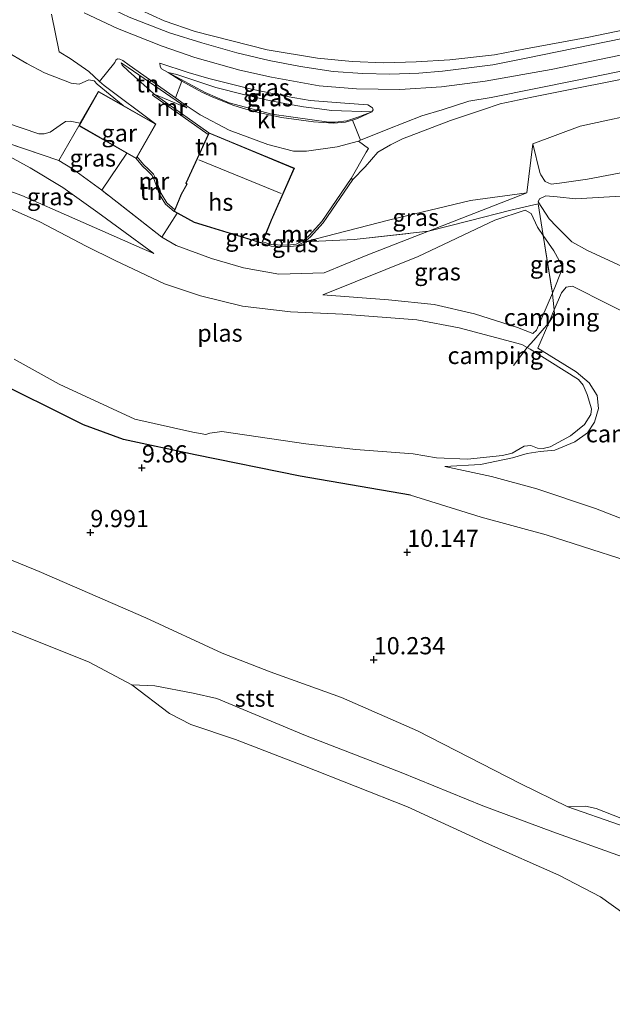
# Model space of a CAD drawing. Units: metres. Extents: x 179996 to 190010, y 431248 to 437501.
# Drawn here: x 183532 to 183618, y 432079 to 432222 of the extents above; entities that cross this region are included whole.
import ezdxf
from ezdxf.enums import TextEntityAlignment as Align

# ---------------------------------------------------------------- set-up
doc = ezdxf.new("R2010")
doc.units = ezdxf.units.M
doc.linetypes.add('IE-TERREINAFSCHEIDING', pattern=[10, 8, -2])
doc.layers.get('0').update_dxf_attribs({"lineweight": 25})
doc.layers.add('B-ME-GW-HOOGTEPUNT-S-B1', color=10, linetype='Continuous')
doc.layers.add('B-ME-IE-TERREINAFSCHEIDING-HAAG-L-B1', color=10, linetype='Continuous')
for name, color, linetype, lineweight in [('B-ME-GW-KRUINLIJN-L-B1', 93, 'Continuous', 18), ('B-ME-GW-TEENLIJN-L-B1', 93, 'Continuous', 18), ('B-ME-IE-GRASLAND-GV-B6', 93, 'Continuous', 18), ('B-ME-IE-GRONDWERKLIJN-GROND_INGERICHT-GV-B6', 253, 'Continuous', 18), ('B-ME-IE-GRONDWERKLIJN-GROND_NIETINGERICHT-GV-B6', 253, 'Continuous', 18), ('B-ME-IE-TERREINAFSCHEIDING-RASTERHEKWERK-L-B1', 8, 'IE-TERREINAFSCHEIDING', 18), ('B-ME-KG-KADASTRAAL-DAKRAND-L-B1', 13, 'Continuous', 18), ('B-ME-KG-KADASTRAAL-NOKLIJN-L-B1', 13, 'Continuous', 18), ('B-ME-MW-MUUR-GV-B6', 8, 'IE-TERREINAFSCHEIDING-KUNSTMATIG', 18), ('B-ME-OB-BEKLEDING-GV-B6', 253, 'Continuous', 18), ('B-ME-OB-WATERLIJN-L-B1', 133, 'OB-WATERLIJN', 18), ('B-ME-OG-BEBOUWING-GV-B6', 173, 'Continuous', 18), ('B-ME-OG-WATER-GV-B6', 153, 'Continuous', 18), ('B-ME-VH-VERH_SOORT-BITUMEN-GV-B6', 8, 'IE-TERREINAFSCHEIDING-NATUURLIJK-HOUTWAL', 18), ('B-ME-VH-VERH_SOORT-KLINKERS-GV-B6', 8, 'IE-TERREINAFSCHEIDING-NATUURLIJK-HOUTWAL', 18)]:
    doc.layers.add(name, color=color, linetype=linetype, lineweight=lineweight)
doc.styles.add('NLCS-ISO', font='NLCS-ISO.TTF')
doc.linetypes.add('IE-TERREINAFSCHEIDING-KUNSTMATIG', pattern='A,4,[82,NLCS.SHX,S=0.75,R=90,X=0,Y=0],4,-2', length=10)
doc.linetypes.add('IE-TERREINAFSCHEIDING-NATUURLIJK-HOUTWAL', pattern='A,7,-1.5,[67,NLCS.SHX,S=0.75,R=45,X=0,Y=0],-1.5,7,-1.5,[70,NLCS.SHX,S=0.75,R=0,X=0,Y=0],-1.5', length=20)
doc.linetypes.add('OB-WATERLIJN', pattern='A,10,[32,NLCS.SHX,S=2,R=0,X=0,Y=0],-12', length=22)

# ---------------------------------------------------------------- blocks, each defined once
blk = doc.blocks.new('hoogtepunt')
for p, q in [((-0.5, 0), (0.5, 0)), ((0, 0.5), (0, -0.5))]:
    blk.add_line(p, q)

msp = doc.modelspace()

# ---------------------------------------------------------------- linework, layer by layer
at = {"layer": 'B-ME-GW-KRUINLIJN-L-B1'}
msp.add_line((183610.236, 432183.681, 9.582), (183609.671, 432182.378, 9.574), dxfattribs=at)
for points in [[(183522.318, 432257.375, 11.951), (183527.53, 432246.791, 13.594), (183532.835, 432238.199, 14.802), (183533.863, 432236.61, 14.893), (183536.385, 432233.862, 15.032), (183539.467, 432231.051, 15.041), (183542.687, 432228.587, 15.071), (183546.451, 432225.914, 15.049), (183549.836, 432223.481, 15.049), (183553.227, 432221.912, 15.054), (183557.77, 432220.378, 15.045), (183568.238, 432217.73, 15.067), (183575.533, 432216.502, 14.993), (183580.575, 432216.023, 14.984), (183585.18, 432215.826, 15.041), (183589.848, 432215.989, 14.997), (183594.765, 432216.26, 14.967), (183601.237, 432217.011, 15.045), (183605.751, 432217.881, 14.997), (183614.962, 432219.577, 14.971), (183630.168, 432222.701, 14.997)], [(183541.61, 432223.069, 15.093), (183546.487, 432220.797, 15.188), (183552.976, 432218.232, 15.149), (183557.683, 432216.602, 15.197), (183564.243, 432214.744, 15.175), (183568.824, 432213.754, 15.097), (183575.789, 432212.511, 15.045), (183581.176, 432212.051, 15.071), (183587.479, 432211.945, 15.128), (183593.54, 432212.325, 15.106), (183599.899, 432213.146, 15.149), (183609.511, 432214.846, 15.054), (183623.776, 432217.818, 15.119)], [(183547.302, 432209.624, 13.819), (183543.501, 432212.736, 14.411), (183543.055, 432213.222, 14.628), (183542.305, 432213.348, 14.771), (183540.911, 432212.73, 14.763), (183539.715, 432212.903, 14.828), (183535.853, 432214.39, 14.793), (183533.281, 432215.752, 14.706), (183530.12, 432217.553, 14.671), (183527.937, 432218.303, 14.524), (183524.212, 432218.845, 13.785), (183515.402, 432219.928, 12.298), (183511.623, 432220.214, 11.612), (183509.215, 432219.407, 11.342), (183508.208, 432218.706, 10.973)], [(183556.554, 432209.294, 14.158), (183548.036, 432215.151, 15.019), (183546.973, 432215.811, 14.971)], [(183583.429, 432208.724, 14.85), (183577.559, 432208.912, 14.971), (183575.828, 432209.131, 14.976), (183573.486, 432209.452, 15.062), (183571.022, 432209.885, 15.045), (183568.53, 432210.364, 15.028), (183564.762, 432211.239, 14.989), (183560.778, 432212.273, 15.106), (183555.104, 432214.157, 15.006), (183553.821, 432214.436, 14.797)], [(183624.42, 432214.401, 14.984), (183606.673, 432210.865, 14.958), (183602.098, 432209.879, 14.967), (183599.533, 432209.003, 14.941), (183594.885, 432207.471, 14.936), (183587.902, 432204.782, 14.676), (183586.13, 432203.915, 14.641), (183584.299, 432202.838, 14.359), (183582.443, 432200.728, 13.811), (183580.649, 432198.877, 13.5)], [(183607.984, 432199.579, 12.816), (183607.826, 432199.918, 12.824), (183606.833, 432204.087, 12.833)], [(183544.202, 432197.335, 11.073), (183539.918, 432200.419, 11.012), (183537.937, 432201.646, 10.964)], [(183551.723, 432188.15, 10.073), (183550.043, 432188.857, 10.06), (183540.285, 432193.179, 9.799), (183532.536, 432196.585, 9.739), (183524.334, 432199.544, 9.721), (183522.126, 432199.827, 9.673), (183521.652, 432199.863, 9.684)], [(183677.48, 432169.169, 11.086), (183682.502, 432177.272, 12.477), (183683.06, 432178.291, 12.612), (183683.132, 432179.124, 12.642), (183682.636, 432180.192, 12.655), (183677.139, 432184.658, 12.757), (183664.642, 432193.961, 12.922), (183661.687, 432195.571, 12.829), (183656.467, 432196.96, 12.68), (183648.369, 432198.226, 12.774), (183638.026, 432199.236, 12.659), (183630.186, 432200.545, 12.778), (183623.218, 432200.518, 12.765), (183614.791, 432198.924, 12.769), (183610.715, 432198.375, 12.731), (183609.51, 432198.227, 12.71), (183608.624, 432198.621, 12.71), (183607.984, 432199.579, 12.816)], [(183576.496, 432185.326, 11.129), (183582.583, 432187.852, 11.104), (183591.645, 432191.39, 11.098), (183605.957, 432196.977, 11.09)], [(183652.2, 432140.659, 10.434), (183653.205, 432143.587, 10.63), (183654.852, 432159.665, 10.747), (183654.504, 432163.48, 10.747), (183652.581, 432166.97, 10.786), (183649.395, 432170.639, 10.903), (183633.496, 432179.943, 10.973), (183614.796, 432188.598, 11.155), (183612.484, 432189.85, 11.164), (183610.27, 432192.052, 11.116), (183609.203, 432193.161, 10.99), (183607.623, 432195.662, 11.002)], [(183576.496, 432185.326, 11.129), (183569.913, 432185.15, 11.268), (183564.784, 432186.058, 11.225), (183560.126, 432187.419, 11.203), (183555.014, 432189.297, 11.195), (183552.894, 432190.501, 11.181)], [(183609.671, 432182.378, 9.574), (183607.35, 432177.025, 9.543), (183606.844, 432176.536, 9.539), (183604.588, 432177.383, 9.708), (183598.332, 432179.387, 9.791), (183592.481, 432180.76, 9.826), (183585.871, 432181.425, 9.804), (183576.285, 432182.134, 9.995)], [(183594.036, 432157.195, 8.963), (183599.235, 432157.522, 8.798), (183603.855, 432158.453, 8.747), (183605.981, 432159.113, 8.772), (183607.903, 432159.408, 8.815), (183610.003, 432159.587, 8.793), (183612.946, 432160.82, 8.836), (183614.78, 432162.119, 8.802), (183615.805, 432163.666, 8.776), (183616.385, 432165.655, 8.772), (183616.193, 432167.515, 8.781), (183615.023, 432169.37, 8.785), (183613.13, 432170.959, 8.764), (183607.565, 432174.408, 8.827)], [(183655.804, 432089.849, 10.067), (183651.75, 432092.651, 10.08), (183646.587, 432095.122, 10.105), (183640.491, 432097.636, 10.101), (183631.93, 432100.174, 10.037), (183625.662, 432102.526, 9.991), (183619.424, 432105.175, 9.931), (183611.931, 432107.812, 9.961), (183604.974, 432111.2, 9.944), (183590.07, 432118.831, 10.054), (183579.008, 432123.663, 10.008), (183568.674, 432127.387, 10.093), (183561.696, 432130.11, 10.249), (183550.6, 432135.228, 10.037), (183535.089, 432141.976, 9.851), (183521.201, 432147.646, 9.69), (183505.447, 432154.194, 9.758), (183497.468, 432157.438, 9.809), (183494.507, 432158.531, 9.749), (183492.265, 432158.487, 9.55), (183489.354, 432158.252, 9.334), (183485.615, 432158.301, 8.995)], [(183652.2, 432140.659, 10.434), (183650.571, 432138.137, 10.383), (183649.23, 432137.053, 10.324), (183646.974, 432136.464, 10.239), (183643.665, 432137.023, 10.044), (183632.637, 432139.677, 9.938), (183625.951, 432141.762, 9.972), (183608.789, 432147.308, 9.972), (183599.341, 432149.843, 10.044), (183589.066, 432153.06, 9.93)]]:
    msp.add_polyline3d(points, dxfattribs=at)
at = {"layer": 'B-ME-GW-TEENLIJN-L-B1'}
for p, q in [((183556.554, 432209.294, 14.158), (183551.798, 432211.274, 14.019)), ((183609.134, 432178.099, 8.913), (183609.925, 432179.959, 8.956)), ((183607.565, 432174.408, 8.827), (183609.134, 432178.099, 8.913))]:
    msp.add_line(p, q, dxfattribs=at)
for points in [[(183541.06, 432207.055, 11.747), (183539.581, 432207.346, 11.725), (183538.904, 432207.332, 11.677), (183538.134, 432206.761, 11.503), (183536.678, 432205.777, 11.347), (183535.791, 432205.516, 11.238), (183535.036, 432205.507, 11.147), (183525.279, 432208.805, 10.782), (183517.841, 432213.089, 10.664), (183514.706, 432215.384, 10.66), (183512.845, 432216.379, 10.708), (183511.862, 432216.978, 10.695), (183510.698, 432217.438, 10.686), (183509.767, 432217.84, 10.773), (183508.208, 432218.706, 10.973)], [(183551.678, 432211.359, 14.028), (183548.022, 432214.647, 14.61), (183547.157, 432215.498, 14.771), (183546.973, 432215.811, 14.971)], [(183553.821, 432214.436, 14.797), (183559.209, 432211.531, 14.262), (183560.979, 432210.756, 14.183), (183562.687, 432210.034, 14.151), (183568.886, 432208.371, 14.271), (183577.187, 432207.206, 14.296), (183578.111, 432207.214, 14.33), (183579.791, 432207.407, 14.411), (183581.415, 432207.946, 14.586), (183583.429, 432208.724, 14.85)], [(183606.833, 432204.087, 12.833), (183613.692, 432206.643, 12.946), (183624.019, 432208.849, 13.002), (183632.283, 432210.033, 12.924), (183638.558, 432210.603, 12.924), (183646.029, 432210.629, 12.968), (183655.172, 432209.609, 12.924), (183661.565, 432207.898, 12.937), (183666.694, 432206.318, 12.963), (183674.947, 432202.525, 13.042), (183680.026, 432199.561, 13.033), (183695.219, 432189.133, 13.081)], [(183522.655, 432204.65, 9.974), (183523.714, 432204.456, 10.056), (183526.275, 432203.736, 9.978), (183530.768, 432202.254, 10.025), (183533.751, 432200.561, 10.073), (183538.534, 432197.71, 10.086), (183543.6, 432194.086, 10.065), (183546.862, 432191.709, 10.06), (183551.723, 432188.15, 10.073)], [(183605.957, 432196.977, 11.09), (183597.788, 432195.823, 11.565), (183586.058, 432193.015, 11.938), (183573.653, 432189.82, 11.51)], [(183677.48, 432169.169, 11.086), (183678.407, 432173.28, 11.163), (183678.109, 432176.882, 11.171), (183676.872, 432179.215, 11.18), (183661.369, 432191.852, 11.175), (183655.934, 432194.602, 11.137), (183643.633, 432195.926, 11.201), (183630.78, 432197.31, 11.188), (183621.272, 432196.568, 11.197), (183613.031, 432196.076, 11.214), (183610.375, 432196.373, 11.205), (183608.738, 432196.51, 11.214), (183607.78, 432196.072, 11.133), (183607.623, 432195.662, 11.002)], [(183610.236, 432183.681, 9.582), (183611.183, 432186.168, 9.802), (183609.862, 432188.527, 10.031), (183608.353, 432190.748, 10.464), (183607.529, 432191.961, 10.332), (183606.577, 432193.932, 10.498), (183605.697, 432194.446, 10.519), (183601.324, 432192.97, 10.421)], [(183601.324, 432192.97, 10.421), (183590.148, 432187.718, 10.264), (183576.285, 432182.134, 9.995)], [(183609.925, 432179.959, 8.956), (183610.975, 432182.427, 9.014), (183611.693, 432183.275, 9.048), (183612.585, 432183.398, 9.094), (183622.946, 432178.17, 8.963), (183633.545, 432172.228, 8.993), (183643.134, 432166.078, 9.005), (183646.915, 432163.085, 8.997), (183648.455, 432160.048, 9.018), (183649.066, 432156.869, 8.963), (183648.429, 432152.608, 8.955), (183647.234, 432148.518, 9.018), (183645.511, 432143.308, 9.162), (183644.66, 432142.226, 9.196), (183642.62, 432142.242, 9.056)], [(183642.62, 432142.242, 9.056), (183632.767, 432144.75, 8.98), (183625.523, 432147.402, 8.984), (183615.955, 432151.135, 8.908), (183607.387, 432153.95, 8.976), (183600.808, 432155.787, 9.014), (183594.036, 432157.195, 8.963)], [(183660.019, 432079.122, 8.948), (183656.249, 432080.066, 8.914), (183652.995, 432083.386, 8.91), (183643.907, 432092.16, 9.321), (183640.488, 432093.851, 9.236), (183630.835, 432096.908, 8.855), (183620.407, 432100.324, 8.405), (183609.738, 432104.151, 8.066), (183599.549, 432107.952, 7.939), (183587.694, 432112.784, 7.897), (183573.776, 432118.157, 7.884), (183560.92, 432123.51, 8.075), (183557.477, 432124.324, 8.104), (183551.905, 432125.364, 7.825), (183548.536, 432125.511, 7.245)]]:
    msp.add_polyline3d(points, dxfattribs=at)
at = {"layer": 'B-ME-IE-GRASLAND-GV-B6'}
for points in [[(183536.861, 432222.876, 15.07), (183537.973, 432217.439, 14.978), (183539.581, 432216.469, 14.989), (183542.3, 432214.579, 14.841), (183543.856, 432213.143, 14.542)], [(183622.21, 432219.871, 15.041), (183605.838, 432216.489, 15.049), (183601.001, 432215.535, 15.058), (183593.723, 432214.611, 15.08), (183590.236, 432214.309, 15.075), (183586.065, 432214.189, 15.075), (183582.096, 432214.275, 15.119), (183577.811, 432214.583, 15.049), (183573.046, 432215.296, 15.084), (183568.524, 432216.166, 15.11), (183563.824, 432217.277, 15.11), (183558.739, 432218.74, 15.145), (183554.009, 432220.211, 15.141), (183548.142, 432222.475, 15.149)], [(183549.836, 432223.481, 15.049), (183553.227, 432221.912, 15.054), (183557.77, 432220.378, 15.045), (183568.238, 432217.73, 15.067), (183575.533, 432216.502, 14.993), (183580.575, 432216.023, 14.984), (183585.18, 432215.826, 15.041), (183589.848, 432215.989, 14.997), (183594.765, 432216.26, 14.967), (183601.237, 432217.011, 15.045), (183605.751, 432217.881, 14.997), (183614.962, 432219.577, 14.971), (183630.168, 432222.701, 14.997)], [(183630.168, 432222.701, 14.997), (183614.962, 432219.577, 14.971), (183605.751, 432217.881, 14.997), (183601.237, 432217.011, 15.045), (183594.765, 432216.26, 14.967), (183589.848, 432215.989, 14.997), (183585.18, 432215.826, 15.041), (183580.575, 432216.023, 14.984), (183575.533, 432216.502, 14.993), (183568.238, 432217.73, 15.067), (183557.77, 432220.378, 15.045), (183553.227, 432221.912, 15.054), (183549.836, 432223.481, 15.049)], [(183543.856, 432213.143, 14.542), (183544.534, 432212.517, 14.411), (183552.032, 432206.924, 12.76), (183547.302, 432209.624, 13.819), (183543.501, 432212.736, 14.411), (183543.055, 432213.222, 14.628), (183542.305, 432213.348, 14.771), (183540.911, 432212.73, 14.763), (183539.715, 432212.903, 14.828), (183535.853, 432214.39, 14.793), (183533.281, 432215.752, 14.706), (183530.12, 432217.553, 14.671)], [(183530.12, 432217.553, 14.671), (183533.281, 432215.752, 14.706), (183535.853, 432214.39, 14.793), (183539.715, 432212.903, 14.828), (183540.911, 432212.73, 14.763), (183542.305, 432213.348, 14.771), (183543.055, 432213.222, 14.628), (183543.501, 432212.736, 14.411), (183547.302, 432209.624, 13.819), (183543.701, 432211.68, 13.85), (183541.06, 432207.055, 11.747)], [(183583.429, 432208.724, 14.85), (183577.559, 432208.912, 14.971), (183575.828, 432209.131, 14.976), (183573.486, 432209.452, 15.062), (183571.022, 432209.885, 15.045), (183568.53, 432210.364, 15.028), (183564.762, 432211.239, 14.989), (183560.778, 432212.273, 15.106), (183555.104, 432214.157, 15.006), (183553.821, 432214.436, 14.797), (183552.877, 432214.972, 14.923), (183552.653, 432215.294, 14.989), (183552.635, 432215.782, 15.066), (183556.758, 432214.415, 15.032), (183559.725, 432213.541, 15.036), (183565.928, 432212.032, 15.071), (183571.123, 432210.964, 15.075), (183574.464, 432210.386, 15.075), (183579.519, 432209.954, 15.058), (183582.836, 432209.752, 15.03), (183583.357, 432209.417, 15.097), (183583.505, 432209.292, 15.102), (183583.602, 432209.029, 15.058), (183583.429, 432208.724, 14.85)], [(183624.42, 432214.401, 14.984), (183606.673, 432210.865, 14.958), (183602.098, 432209.879, 14.967), (183599.533, 432209.003, 14.941), (183594.885, 432207.471, 14.936), (183587.902, 432204.782, 14.676), (183586.13, 432203.915, 14.641), (183584.299, 432202.838, 14.359), (183582.443, 432200.728, 13.811), (183580.649, 432198.877, 13.5), (183580.443, 432199.018, 13.585), (183582.591, 432202.842, 14.193), (183582.952, 432203.413, 14.315), (183581.494, 432204.471, 14.363), (183581.791, 432204.592, 14.396), (183585.777, 432206.212, 14.841), (183590.698, 432208.144, 14.923), (183593.632, 432209.004, 15.006), (183597.548, 432210.26, 15.079), (183600.782, 432210.814, 15.041), (183613.536, 432213.373, 15.01), (183626.518, 432216.031, 15.049)], [(183578.111, 432207.214, 14.33), (183577.187, 432207.206, 14.296), (183568.886, 432208.371, 14.271), (183562.687, 432210.034, 14.151), (183560.979, 432210.756, 14.183), (183559.209, 432211.531, 14.262), (183553.821, 432214.436, 14.797), (183555.104, 432214.157, 15.006), (183560.778, 432212.273, 15.106), (183564.762, 432211.239, 14.989), (183568.53, 432210.364, 15.028), (183571.022, 432209.885, 15.045), (183573.486, 432209.452, 15.062), (183575.828, 432209.131, 14.976), (183577.559, 432208.912, 14.971), (183583.429, 432208.724, 14.85), (183581.415, 432207.946, 14.586), (183579.791, 432207.407, 14.411), (183578.111, 432207.214, 14.33)], [(183583.429, 432208.724, 14.85), (183581.36, 432207.745, 14.537), (183580.638, 432207.523, 14.464), (183579.588, 432207.201, 14.358), (183577.858, 432207.086, 14.354), (183574.932, 432207.282, 14.215), (183570.292, 432207.897, 14.245), (183566.105, 432208.831, 14.267), (183563.385, 432209.658, 14.254), (183560.313, 432210.848, 14.289), (183558.697, 432211.578, 14.411), (183555.826, 432213.184, 14.628), (183555.02, 432213.635, 14.689), (183553.821, 432214.436, 14.797), (183559.209, 432211.531, 14.262), (183560.979, 432210.756, 14.183), (183562.687, 432210.034, 14.151), (183568.886, 432208.371, 14.271), (183577.187, 432207.206, 14.296), (183578.111, 432207.214, 14.33), (183579.791, 432207.407, 14.411), (183581.415, 432207.946, 14.586), (183583.429, 432208.724, 14.85)], [(183624.019, 432208.849, 13.002), (183613.692, 432206.643, 12.946), (183606.833, 432204.087, 12.833), (183605.957, 432196.977, 11.09), (183597.788, 432195.823, 11.565), (183586.058, 432193.015, 11.938), (183573.653, 432189.82, 11.51), (183574.515, 432190.584, 11.51), (183576.342, 432192.621, 12.03), (183580.649, 432198.877, 13.5), (183582.443, 432200.728, 13.811), (183584.299, 432202.838, 14.359), (183586.13, 432203.915, 14.641), (183587.902, 432204.782, 14.676), (183594.885, 432207.471, 14.936), (183599.533, 432209.003, 14.941), (183602.098, 432209.879, 14.967), (183606.673, 432210.865, 14.958), (183624.42, 432214.401, 14.984)], [(183525.279, 432208.805, 10.782), (183535.036, 432205.507, 11.147), (183535.791, 432205.516, 11.238), (183536.678, 432205.777, 11.347), (183538.134, 432206.761, 11.503), (183538.904, 432207.332, 11.677), (183539.581, 432207.346, 11.725), (183541.06, 432207.055, 11.747), (183540.858, 432206.701, 11.6), (183537.937, 432201.646, 10.964), (183526.052, 432205.646, 10.56)], [(183541.06, 432207.055, 11.747), (183539.581, 432207.346, 11.725), (183538.904, 432207.332, 11.677), (183538.134, 432206.761, 11.503), (183536.678, 432205.777, 11.347), (183535.791, 432205.516, 11.238), (183535.036, 432205.507, 11.147), (183525.279, 432208.805, 10.782)], [(183537.937, 432201.646, 10.964), (183540.858, 432206.701, 11.6), (183547.799, 432202.738, 11.481), (183544.202, 432197.335, 11.073), (183539.918, 432200.419, 11.012), (183537.937, 432201.646, 10.964)], [(183526.052, 432205.646, 10.56), (183537.937, 432201.646, 10.964), (183539.918, 432200.419, 11.012), (183544.202, 432197.335, 11.073), (183552.894, 432190.501, 11.181), (183555.014, 432189.297, 11.195), (183560.126, 432187.419, 11.203), (183564.784, 432186.058, 11.225), (183569.913, 432185.15, 11.268), (183576.496, 432185.326, 11.129), (183582.583, 432187.852, 11.104), (183591.645, 432191.39, 11.098), (183597.596, 432192.904, 10.651), (183603.628, 432194.444, 10.656), (183607.626, 432195.367, 10.955), (183608.353, 432190.748, 10.464), (183607.529, 432191.961, 10.332), (183606.577, 432193.932, 10.498), (183605.697, 432194.446, 10.519), (183601.324, 432192.97, 10.421), (183590.148, 432187.718, 10.264), (183576.285, 432182.134, 9.995), (183585.871, 432181.425, 9.804), (183592.481, 432180.76, 9.826), (183598.332, 432179.387, 9.791), (183604.588, 432177.383, 9.708), (183606.844, 432176.536, 9.539), (183607.35, 432177.025, 9.543), (183609.671, 432182.378, 9.574), (183609.757, 432181.758, 9.449), (183609.925, 432179.959, 8.956), (183609.134, 432178.099, 8.913), (183608.487, 432177.3, 9.163), (183606.956, 432175.563, 9.249), (183606.008, 432174.496, 8.628), (183605.22, 432174.939, 8.628), (183596.107, 432177.372, 8.628), (183589.96, 432178.527, 8.628), (183579.216, 432179.324, 8.628), (183571.602, 432179.679, 8.628), (183564.622, 432180.51, 8.628), (183558.514, 432181.989, 8.628), (183553.284, 432183.748, 8.628), (183546.115, 432187.141, 8.628), (183541.894, 432189.2, 8.628), (183535.173, 432192.761, 8.628), (183530.705, 432194.713, 8.628)], [(183551.723, 432188.15, 10.073), (183550.043, 432188.857, 10.06), (183540.285, 432193.179, 9.799), (183532.536, 432196.585, 9.739), (183524.334, 432199.544, 9.721), (183522.126, 432199.827, 9.673), (183521.652, 432199.863, 9.684), (183522.295, 432202.95, 9.83), (183522.655, 432204.65, 9.974), (183523.714, 432204.456, 10.056), (183526.275, 432203.736, 9.978), (183530.768, 432202.254, 10.025), (183533.751, 432200.561, 10.073), (183538.534, 432197.71, 10.086), (183543.6, 432194.086, 10.065), (183546.862, 432191.709, 10.06), (183551.723, 432188.15, 10.073)], [(183524.334, 432199.544, 9.721), (183532.536, 432196.585, 9.739), (183540.285, 432193.179, 9.799), (183550.043, 432188.857, 10.06), (183551.723, 432188.15, 10.073), (183546.862, 432191.709, 10.06), (183543.6, 432194.086, 10.065), (183538.534, 432197.71, 10.086), (183533.751, 432200.561, 10.073), (183530.768, 432202.254, 10.025)], [(183591.645, 432191.39, 11.098), (183580.872, 432190.167, 11.565), (183573.653, 432189.82, 11.51), (183586.058, 432193.015, 11.938), (183597.788, 432195.823, 11.565), (183605.957, 432196.977, 11.09), (183591.645, 432191.39, 11.098)], [(183567.454, 432189.627, 11.508), (183568.779, 432189.226, 11.49), (183569.719, 432189.152, 11.45), (183571.243, 432189.091, 11.38), (183572.493, 432189.252, 11.45), (183573.653, 432189.82, 11.51), (183580.872, 432190.167, 11.565), (183591.645, 432191.39, 11.098), (183582.583, 432187.852, 11.104), (183576.496, 432185.326, 11.129), (183569.913, 432185.15, 11.268), (183564.784, 432186.058, 11.225), (183560.126, 432187.419, 11.203), (183555.014, 432189.297, 11.195), (183552.894, 432190.501, 11.181), (183555.117, 432194.02, 11.484), (183557.615, 432192.654, 11.46), (183567.454, 432189.627, 11.508)], [(183608.353, 432190.748, 10.464), (183609.671, 432182.378, 9.574), (183607.35, 432177.025, 9.543), (183606.844, 432176.536, 9.539), (183604.588, 432177.383, 9.708), (183598.332, 432179.387, 9.791), (183592.481, 432180.76, 9.826), (183585.871, 432181.425, 9.804), (183576.285, 432182.134, 9.995), (183590.148, 432187.718, 10.264), (183601.324, 432192.97, 10.421), (183605.697, 432194.446, 10.519), (183606.577, 432193.932, 10.498), (183607.529, 432191.961, 10.332), (183608.353, 432190.748, 10.464)], [(183610.236, 432183.681, 9.582), (183609.671, 432182.378, 9.574), (183608.353, 432190.748, 10.464), (183609.862, 432188.527, 10.031), (183611.183, 432186.168, 9.802), (183610.236, 432183.681, 9.582)]]:
    msp.add_polyline3d(points, dxfattribs=at)
at = {"layer": 'B-ME-IE-GRONDWERKLIJN-GROND_INGERICHT-GV-B6'}
for points in [[(183554.885, 432210.729, 14.306), (183556.031, 432209.914, 14.18), (183558.483, 432208.273, 14.158), (183562.716, 432206.077, 14.089), (183568.324, 432203.975, 14.045), (183572.03, 432202.993, 14.098), (183573.925, 432203.016, 14.141), (183578.38, 432203.629, 14.241), (183581.494, 432204.471, 14.363), (183582.952, 432203.413, 14.315), (183582.591, 432202.842, 14.193), (183580.443, 432199.018, 13.585), (183576.145, 432192.775, 13.007), (183574.338, 432190.761, 12.759), (183573.513, 432190.029, 12.759), (183572.42, 432189.494, 12.755), (183571.232, 432189.341, 12.746), (183569.734, 432189.401, 12.746), (183568.815, 432189.473, 12.755), (183567.546, 432189.846, 12.736), (183568.154, 432191.301, 12.85), (183568.849, 432192.962, 12.85), (183572.181, 432200.537, 13.764), (183559.749, 432205.675, 13.989), (183551.798, 432211.274, 14.019), (183556.554, 432209.294, 14.158), (183548.036, 432215.151, 15.019), (183546.973, 432215.811, 14.971), (183547.157, 432215.498, 14.771), (183548.022, 432214.647, 14.61), (183551.678, 432211.359, 14.028), (183551.534, 432211.154, 13.68), (183559.638, 432205.434, 12.8), (183556.376, 432198.342, 12.28), (183556.545, 432198.197, 12.28), (183555.725, 432196.777, 12.28), (183554.783, 432194.503, 12.06), (183553.634, 432195.493, 12.1), (183552.789, 432196.836, 12.15), (183552.366, 432198.014, 12.2), (183552.085, 432198.867, 12.2), (183551.705, 432199.651, 12.25), (183550.952, 432200.389, 12.32), (183550.27, 432201.03, 12.37), (183549.332, 432202.195, 12.401), (183552.032, 432206.924, 12.76), (183544.534, 432212.517, 14.411), (183543.856, 432213.143, 14.542), (183546.058, 432215.867, 14.815), (183546.201, 432216.241, 14.871), (183546.474, 432216.425, 14.884), (183546.785, 432216.375, 14.941), (183547.25, 432216.155, 14.989), (183548.176, 432215.501, 15.045), (183554.885, 432210.729, 14.306)], [(183556.554, 432209.294, 14.158), (183551.798, 432211.274, 14.019), (183551.678, 432211.359, 14.028), (183548.022, 432214.647, 14.61), (183547.157, 432215.498, 14.771), (183546.973, 432215.811, 14.971), (183548.036, 432215.151, 15.019), (183556.554, 432209.294, 14.158)], [(183623.218, 432200.518, 12.765), (183614.791, 432198.924, 12.769), (183610.715, 432198.375, 12.731), (183609.51, 432198.227, 12.71), (183608.624, 432198.621, 12.71), (183607.984, 432199.579, 12.816), (183607.826, 432199.918, 12.824), (183606.833, 432204.087, 12.833), (183613.692, 432206.643, 12.946), (183624.019, 432208.849, 13.002)], [(183622.946, 432178.17, 8.963), (183612.585, 432183.398, 9.094), (183611.693, 432183.275, 9.048), (183610.975, 432182.427, 9.014), (183609.925, 432179.959, 8.956), (183609.757, 432181.758, 9.449), (183609.671, 432182.378, 9.574), (183610.236, 432183.681, 9.582), (183611.183, 432186.168, 9.802), (183609.862, 432188.527, 10.031), (183608.353, 432190.748, 10.464), (183607.626, 432195.367, 10.955), (183603.628, 432194.444, 10.656), (183597.596, 432192.904, 10.651), (183591.645, 432191.39, 11.098), (183605.957, 432196.977, 11.09), (183606.833, 432204.087, 12.833), (183607.826, 432199.918, 12.824), (183607.984, 432199.579, 12.816)], [(183552.894, 432190.501, 11.181), (183544.202, 432197.335, 11.073), (183547.799, 432202.738, 11.481), (183549.189, 432201.944, 11.47), (183550.081, 432200.83, 11.46), (183550.765, 432200.186, 11.46), (183551.494, 432199.478, 11.46), (183551.842, 432198.755, 11.46), (183552.115, 432197.925, 11.46), (183552.546, 432196.724, 11.46), (183553.429, 432195.307, 11.46), (183554.682, 432194.258, 11.46), (183555.117, 432194.02, 11.484), (183552.894, 432190.501, 11.181)], [(183607.984, 432199.579, 12.816), (183608.624, 432198.621, 12.71), (183609.51, 432198.227, 12.71), (183610.715, 432198.375, 12.731), (183614.791, 432198.924, 12.769), (183623.218, 432200.518, 12.765)], [(183621.272, 432196.568, 11.197), (183613.031, 432196.076, 11.214), (183610.375, 432196.373, 11.205), (183608.738, 432196.51, 11.214), (183607.78, 432196.072, 11.133), (183607.623, 432195.662, 11.002), (183609.203, 432193.161, 10.99), (183610.27, 432192.052, 11.116), (183612.484, 432189.85, 11.164), (183614.796, 432188.598, 11.155), (183633.496, 432179.943, 10.973)], [(183633.496, 432179.943, 10.973), (183614.796, 432188.598, 11.155), (183612.484, 432189.85, 11.164), (183610.27, 432192.052, 11.116), (183609.203, 432193.161, 10.99), (183607.623, 432195.662, 11.002), (183607.78, 432196.072, 11.133), (183608.738, 432196.51, 11.214), (183610.375, 432196.373, 11.205), (183613.031, 432196.076, 11.214), (183621.272, 432196.568, 11.197)], [(183625.523, 432147.402, 8.984), (183615.955, 432151.135, 8.908), (183607.387, 432153.95, 8.976), (183600.808, 432155.787, 9.014), (183594.036, 432157.195, 8.963), (183599.235, 432157.522, 8.798), (183603.855, 432158.453, 8.747), (183605.981, 432159.113, 8.772), (183607.903, 432159.408, 8.815), (183610.003, 432159.587, 8.793), (183612.946, 432160.82, 8.836), (183614.78, 432162.119, 8.802), (183615.805, 432163.666, 8.776), (183616.385, 432165.655, 8.772), (183616.193, 432167.515, 8.781), (183615.023, 432169.37, 8.785), (183613.13, 432170.959, 8.764), (183607.565, 432174.408, 8.827), (183609.134, 432178.099, 8.913), (183609.982, 432179.35, 8.941), (183609.925, 432179.959, 8.956), (183610.975, 432182.427, 9.014), (183611.693, 432183.275, 9.048), (183612.585, 432183.398, 9.094), (183622.946, 432178.17, 8.963)], [(183609.134, 432178.099, 8.913), (183609.925, 432179.959, 8.956), (183609.982, 432179.35, 8.941), (183609.134, 432178.099, 8.913)], [(183531.456, 432172.809, 8.628), (183537.976, 432169.188, 8.628), (183548.96, 432164.105, 8.628), (183557.406, 432162.183, 8.628), (183559.296, 432161.877, 8.628), (183559.864, 432162.038, 8.628), (183561.63, 432162.32, 8.628), (183573.829, 432160.496, 8.628), (183581.086, 432159.671, 8.628), (183589.444, 432159.058, 8.628), (183592.837, 432158.474, 8.628), (183597.327, 432158.285, 8.628), (183602.401, 432158.802, 8.628), (183603.823, 432159.159, 8.628), (183605.571, 432160.179, 8.628), (183606.547, 432160.276, 8.628), (183607.497, 432159.893, 8.628), (183608.33, 432159.82, 8.628), (183609.357, 432160.084, 8.628), (183612.311, 432161.65, 8.628), (183614.32, 432163.322, 8.628), (183615.255, 432164.775, 8.628), (183615.347, 432165.571, 8.628), (183614.715, 432167.688, 8.628), (183614.157, 432169.05, 8.628), (183613.455, 432169.846, 8.628), (183609.313, 432172.461, 8.628), (183606.418, 432174.266, 8.628), (183606.008, 432174.496, 8.628), (183606.956, 432175.563, 9.249), (183608.487, 432177.3, 9.163), (183609.134, 432178.099, 8.913), (183607.565, 432174.408, 8.827), (183613.13, 432170.959, 8.764), (183615.023, 432169.37, 8.785), (183616.193, 432167.515, 8.781), (183616.385, 432165.655, 8.772), (183615.805, 432163.666, 8.776), (183614.78, 432162.119, 8.802), (183612.946, 432160.82, 8.836), (183610.003, 432159.587, 8.793), (183607.903, 432159.408, 8.815), (183605.981, 432159.113, 8.772), (183603.855, 432158.453, 8.747), (183599.235, 432157.522, 8.798), (183594.036, 432157.195, 8.963), (183600.808, 432155.787, 9.014), (183607.387, 432153.95, 8.976), (183615.955, 432151.135, 8.908), (183625.523, 432147.402, 8.984)], [(183625.951, 432141.762, 9.972), (183608.789, 432147.308, 9.972), (183599.341, 432149.843, 10.044), (183589.066, 432153.06, 9.93), (183573.032, 432155.818, 9.751), (183557.766, 432158.889, 9.54), (183547.319, 432161.151, 9.811), (183541.499, 432163.275, 9.768), (183527.461, 432170.242, 9.616)], [(183527.461, 432170.242, 9.616), (183541.499, 432163.275, 9.768), (183547.319, 432161.151, 9.811), (183557.766, 432158.889, 9.54), (183573.032, 432155.818, 9.751), (183589.066, 432153.06, 9.93), (183599.341, 432149.843, 10.044), (183608.789, 432147.308, 9.972), (183625.951, 432141.762, 9.972)], [(183623.186, 432104.754, 9.995), (183616.045, 432107.542, 9.997), (183614.476, 432107.902, 9.913), (183611.931, 432107.812, 9.961), (183604.974, 432111.2, 9.944), (183590.07, 432118.831, 10.054), (183579.008, 432123.663, 10.008), (183568.674, 432127.387, 10.093), (183561.696, 432130.11, 10.249), (183550.6, 432135.228, 10.037), (183535.089, 432141.976, 9.851), (183521.201, 432147.646, 9.69)]]:
    msp.add_polyline3d(points, dxfattribs=at)
at = {"layer": 'B-ME-IE-GRONDWERKLIJN-GROND_NIETINGERICHT-GV-B6'}
msp.add_polyline3d([(183635.054, 432081.506, 7.245), (183616.685, 432094.749, 7.245), (183610.592, 432097.872, 7.245), (183600.116, 432102.525, 7.245), (183588.61, 432107.799, 7.245), (183573.413, 432113.779, 7.245), (183563.622, 432117.58, 7.245), (183557.11, 432119.733, 7.245), (183553.998, 432121.33, 7.245), (183548.536, 432125.511, 7.245), (183551.905, 432125.364, 7.825), (183557.477, 432124.324, 8.104), (183560.92, 432123.51, 8.075), (183573.776, 432118.157, 7.884), (183587.694, 432112.784, 7.897), (183599.549, 432107.952, 7.939), (183609.738, 432104.151, 8.066), (183620.407, 432100.324, 8.405)], dxfattribs=at)
at = {"layer": 'B-ME-IE-TERREINAFSCHEIDING-HAAG-L-B1'}
msp.add_polyline3d([(183589.066, 432153.06, 9.93), (183573.032, 432155.818, 9.751), (183557.766, 432158.889, 9.54), (183547.319, 432161.151, 9.811), (183541.499, 432163.275, 9.768), (183527.461, 432170.242, 9.616), (183522.622, 432172.675, 9.421), (183518.182, 432174.222, 9.361), (183511.642, 432175.986, 9.332)], dxfattribs=at)
at = {"layer": 'B-ME-IE-TERREINAFSCHEIDING-RASTERHEKWERK-L-B1'}
for p, q in [((183540.858, 432206.701, 11.6), (183537.937, 432201.646, 10.964)), ((183537.937, 432201.646, 10.964), (183526.052, 432205.646, 10.56)), ((183544.202, 432197.335, 11.073), (183547.799, 432202.738, 11.481)), ((183552.894, 432190.501, 11.181), (183544.202, 432197.335, 11.073)), ((183603.628, 432194.444, 10.656), (183607.626, 432195.367, 10.955)), ((183607.626, 432195.367, 10.955), (183608.353, 432190.748, 10.464)), ((183555.117, 432194.02, 11.484), (183552.894, 432190.501, 11.181)), ((183608.353, 432190.748, 10.464), (183609.671, 432182.378, 9.574)), ((183609.671, 432182.378, 9.574), (183609.757, 432181.758, 9.449)), ((183606.008, 432174.496, 8.628), (183604.041, 432171.9, 8.628))]:
    msp.add_line(p, q, dxfattribs=at)
for points in [[(183591.645, 432191.39, 11.098), (183597.596, 432192.904, 10.651), (183603.628, 432194.444, 10.656)], [(183573.653, 432189.82, 11.51), (183580.872, 432190.167, 11.565), (183591.645, 432191.39, 11.098)], [(183609.757, 432181.758, 9.449), (183609.925, 432179.959, 8.956), (183609.982, 432179.35, 8.941), (183609.134, 432178.099, 8.913), (183608.487, 432177.3, 9.163)], [(183608.487, 432177.3, 9.163), (183606.956, 432175.563, 9.249), (183606.008, 432174.496, 8.628)]]:
    msp.add_polyline3d(points, dxfattribs=at)
at = {"layer": 'B-ME-KG-KADASTRAAL-DAKRAND-L-B1'}
for points in [[(183551.964, 432206.905, 15.232), (183549.17, 432202.012, 15.21), (183540.926, 432206.72, 15.18), (183543.72, 432211.612, 15.184), (183551.964, 432206.905, 15.232)], [(183556.436, 432198.352, 17.748), (183559.775, 432205.612, 17.892), (183572.115, 432200.512, 17.77), (183568.803, 432192.982, 17.757), (183568.108, 432191.321, 15.145), (183567.425, 432189.687, 14.984), (183557.634, 432192.699, 14.554), (183554.745, 432194.279, 14.528), (183555.77, 432196.755, 14.528), (183556.607, 432198.206, 17.687), (183556.436, 432198.352, 17.748)]]:
    msp.add_polyline3d(points, dxfattribs=at)
at = {"layer": 'B-ME-KG-KADASTRAAL-NOKLIJN-L-B1'}
msp.add_line((183570.267, 432196.84, 21.121), (183558.264, 432201.745, 21.186), dxfattribs=at)
at = {"layer": 'B-ME-MW-MUUR-GV-B6'}
for points in [[(183551.798, 432211.274, 14.019), (183559.749, 432205.675, 13.989), (183559.638, 432205.434, 12.8), (183551.534, 432211.154, 13.68), (183551.678, 432211.359, 14.028), (183551.798, 432211.274, 14.019)], [(183549.189, 432201.944, 11.47), (183549.332, 432202.195, 12.401), (183550.27, 432201.03, 12.37), (183550.952, 432200.389, 12.32), (183551.705, 432199.651, 12.25), (183552.085, 432198.867, 12.2), (183552.366, 432198.014, 12.2), (183552.789, 432196.836, 12.15), (183553.634, 432195.493, 12.1), (183554.783, 432194.503, 12.06), (183554.682, 432194.258, 11.46), (183553.429, 432195.307, 11.46), (183552.546, 432196.724, 11.46), (183552.115, 432197.925, 11.46), (183551.842, 432198.755, 11.46), (183551.494, 432199.478, 11.46), (183550.765, 432200.186, 11.46), (183550.081, 432200.83, 11.46), (183549.189, 432201.944, 11.47)], [(183567.546, 432189.846, 12.736), (183568.815, 432189.473, 12.755), (183569.734, 432189.401, 12.746), (183571.232, 432189.341, 12.746), (183572.42, 432189.494, 12.755), (183573.513, 432190.029, 12.759), (183574.338, 432190.761, 12.759), (183576.145, 432192.775, 13.007), (183580.443, 432199.018, 13.585), (183580.649, 432198.877, 13.5), (183576.342, 432192.621, 12.03), (183574.515, 432190.584, 11.51), (183573.653, 432189.82, 11.51), (183572.493, 432189.252, 11.45), (183571.243, 432189.091, 11.38), (183569.719, 432189.152, 11.45), (183568.779, 432189.226, 11.49), (183567.454, 432189.627, 11.508), (183567.546, 432189.846, 12.736)]]:
    msp.add_polyline3d(points, dxfattribs=at)
at = {"layer": 'B-ME-OB-BEKLEDING-GV-B6'}
for points in [[(183521.201, 432147.646, 9.69), (183535.089, 432141.976, 9.851), (183550.6, 432135.228, 10.037), (183561.696, 432130.11, 10.249), (183568.674, 432127.387, 10.093), (183579.008, 432123.663, 10.008), (183590.07, 432118.831, 10.054), (183604.974, 432111.2, 9.944), (183611.931, 432107.812, 9.961)], [(183620.407, 432100.324, 8.405), (183609.738, 432104.151, 8.066), (183599.549, 432107.952, 7.939), (183587.694, 432112.784, 7.897), (183573.776, 432118.157, 7.884), (183560.92, 432123.51, 8.075), (183557.477, 432124.324, 8.104), (183551.905, 432125.364, 7.825), (183548.536, 432125.511, 7.245), (183542.347, 432128.816, 7.245), (183528.891, 432134.2, 7.245)], [(183657.66, 432092.959, 10.038), (183657.335, 432091.258, 10.042), (183656.285, 432090.022, 10.027), (183655.804, 432089.849, 10.067), (183651.75, 432092.651, 10.08), (183646.587, 432095.122, 10.105), (183640.491, 432097.636, 10.101), (183631.93, 432100.174, 10.037), (183625.662, 432102.526, 9.991), (183619.424, 432105.175, 9.931), (183611.931, 432107.812, 9.961), (183614.476, 432107.902, 9.913), (183616.045, 432107.542, 9.997), (183623.186, 432104.754, 9.995), (183630.239, 432102.175, 10.008), (183634.61, 432101.001, 10.029), (183638.707, 432100.078, 10.055), (183646.53, 432097.126, 10.072), (183650.831, 432095.972, 10.065), (183655.606, 432094.323, 10.069), (183657.66, 432092.959, 10.038)], [(183611.931, 432107.812, 9.961), (183619.424, 432105.175, 9.931)]]:
    msp.add_polyline3d(points, dxfattribs=at)
at = {"layer": 'B-ME-OB-WATERLIJN-L-B1'}
msp.add_polyline3d([(183635.054, 432081.506, 7.245), (183616.685, 432094.749, 7.245), (183610.592, 432097.872, 7.245), (183600.116, 432102.525, 7.245), (183588.61, 432107.799, 7.245), (183573.413, 432113.779, 7.245), (183563.622, 432117.58, 7.245), (183557.11, 432119.733, 7.245), (183553.998, 432121.33, 7.245), (183548.536, 432125.511, 7.245), (183542.347, 432128.816, 7.245), (183528.891, 432134.2, 7.245)], dxfattribs=at)
at = {"layer": 'B-ME-OG-BEBOUWING-GV-B6'}
for points in [[(183549.189, 432201.944, 11.47), (183547.799, 432202.738, 11.481), (183540.858, 432206.701, 11.6), (183541.06, 432207.055, 11.747), (183543.701, 432211.68, 13.85), (183547.302, 432209.624, 13.819), (183552.032, 432206.924, 12.76), (183549.332, 432202.195, 12.401), (183549.189, 432201.944, 11.47)], [(183567.546, 432189.846, 12.736), (183567.454, 432189.627, 11.508), (183557.615, 432192.654, 11.46), (183555.117, 432194.02, 11.484), (183554.682, 432194.258, 11.46), (183554.783, 432194.503, 12.06), (183555.725, 432196.777, 12.28), (183556.545, 432198.197, 12.28), (183556.376, 432198.342, 12.28), (183559.638, 432205.434, 12.8), (183559.749, 432205.675, 13.989), (183572.181, 432200.537, 13.764), (183568.849, 432192.962, 12.85), (183568.154, 432191.301, 12.85), (183567.546, 432189.846, 12.736)]]:
    msp.add_polyline3d(points, dxfattribs=at)
at = {"layer": 'B-ME-OG-WATER-GV-B6'}
for points in [[(183530.705, 432194.713, 8.628), (183535.173, 432192.761, 8.628), (183541.894, 432189.2, 8.628), (183546.115, 432187.141, 8.628), (183553.284, 432183.748, 8.628), (183558.514, 432181.989, 8.628), (183564.622, 432180.51, 8.628), (183571.602, 432179.679, 8.628), (183579.216, 432179.324, 8.628), (183589.96, 432178.527, 8.628), (183596.107, 432177.372, 8.628), (183605.22, 432174.939, 8.628), (183606.008, 432174.496, 8.628), (183606.418, 432174.266, 8.628), (183609.313, 432172.461, 8.628), (183613.455, 432169.846, 8.628), (183614.157, 432169.05, 8.628), (183614.715, 432167.688, 8.628), (183615.347, 432165.571, 8.628), (183615.255, 432164.775, 8.628), (183614.32, 432163.322, 8.628), (183612.311, 432161.65, 8.628), (183609.357, 432160.084, 8.628), (183608.33, 432159.82, 8.628), (183607.497, 432159.893, 8.628), (183606.547, 432160.276, 8.628), (183605.571, 432160.179, 8.628), (183603.823, 432159.159, 8.628), (183602.401, 432158.802, 8.628), (183597.327, 432158.285, 8.628), (183592.837, 432158.474, 8.628), (183589.444, 432159.058, 8.628), (183581.086, 432159.671, 8.628), (183573.829, 432160.496, 8.628), (183561.63, 432162.32, 8.628), (183559.864, 432162.038, 8.628), (183559.296, 432161.877, 8.628), (183557.406, 432162.183, 8.628), (183548.96, 432164.105, 8.628), (183537.976, 432169.188, 8.628), (183531.456, 432172.809, 8.628)], [(183528.891, 432134.2, 7.245), (183542.347, 432128.816, 7.245), (183548.536, 432125.511, 7.245), (183553.998, 432121.33, 7.245), (183557.11, 432119.733, 7.245), (183563.622, 432117.58, 7.245), (183573.413, 432113.779, 7.245), (183588.61, 432107.799, 7.245), (183600.116, 432102.525, 7.245), (183610.592, 432097.872, 7.245), (183616.685, 432094.749, 7.245), (183635.054, 432081.506, 7.245)]]:
    msp.add_polyline3d(points, dxfattribs=at)
at = {"layer": 'B-ME-VH-VERH_SOORT-BITUMEN-GV-B6'}
for points in [[(183522.661, 432238.423, 15.004), (183527.564, 432234.439, 15.084), (183532.108, 432231.294, 15.084), (183538.369, 432227.654, 15.054), (183538.681, 432227.477, 15.059), (183544.086, 432224.412, 15.141), (183548.142, 432222.475, 15.149), (183554.009, 432220.211, 15.141), (183558.739, 432218.74, 15.145), (183563.824, 432217.277, 15.11), (183568.524, 432216.166, 15.11), (183573.046, 432215.296, 15.084), (183577.811, 432214.583, 15.049), (183582.096, 432214.275, 15.119), (183586.065, 432214.189, 15.075), (183590.236, 432214.309, 15.075), (183593.723, 432214.611, 15.08), (183601.001, 432215.535, 15.058), (183605.838, 432216.489, 15.049), (183622.21, 432219.871, 15.041)], [(183626.518, 432216.031, 15.049), (183613.536, 432213.373, 15.01), (183600.782, 432210.814, 15.041), (183597.548, 432210.26, 15.079), (183593.632, 432209.004, 15.006), (183590.698, 432208.144, 14.923), (183585.777, 432206.212, 14.841), (183581.791, 432204.592, 14.396), (183580.638, 432207.523, 14.464), (183581.36, 432207.745, 14.537), (183583.429, 432208.724, 14.85), (183583.602, 432209.029, 15.058), (183583.505, 432209.292, 15.102), (183583.357, 432209.417, 15.097), (183582.836, 432209.752, 15.03), (183579.519, 432209.954, 15.058), (183574.464, 432210.386, 15.075), (183571.123, 432210.964, 15.075), (183565.928, 432212.032, 15.071), (183559.725, 432213.541, 15.036), (183556.758, 432214.415, 15.032), (183552.635, 432215.782, 15.066), (183552.653, 432215.294, 14.989), (183552.877, 432214.972, 14.923), (183553.821, 432214.436, 14.797), (183555.02, 432213.635, 14.689), (183555.826, 432213.184, 14.628), (183554.885, 432210.729, 14.306), (183548.176, 432215.501, 15.045), (183547.25, 432216.155, 14.989), (183546.785, 432216.375, 14.941), (183546.474, 432216.425, 14.884), (183546.201, 432216.241, 14.871), (183546.058, 432215.867, 14.815), (183543.856, 432213.143, 14.542), (183542.3, 432214.579, 14.841), (183539.581, 432216.469, 14.989), (183537.973, 432217.439, 14.978), (183536.861, 432222.876, 15.07)]]:
    msp.add_polyline3d(points, dxfattribs=at)
at = {"layer": 'B-ME-VH-VERH_SOORT-KLINKERS-GV-B6'}
msp.add_polyline3d([(183554.885, 432210.729, 14.306), (183555.826, 432213.184, 14.628), (183558.697, 432211.578, 14.411), (183560.313, 432210.848, 14.289), (183563.385, 432209.658, 14.254), (183566.105, 432208.831, 14.267), (183570.292, 432207.897, 14.245), (183574.932, 432207.282, 14.215), (183577.858, 432207.086, 14.354), (183579.588, 432207.201, 14.358), (183580.638, 432207.523, 14.464), (183581.791, 432204.592, 14.396), (183581.494, 432204.471, 14.363), (183578.38, 432203.629, 14.241), (183573.925, 432203.016, 14.141), (183572.03, 432202.993, 14.098), (183568.324, 432203.975, 14.045), (183562.716, 432206.077, 14.089), (183558.483, 432208.273, 14.158), (183556.031, 432209.914, 14.18), (183554.885, 432210.729, 14.306)], dxfattribs=at)

# ---------------------------------------------------------------- block references
at = {"layer": 'B-ME-GW-HOOGTEPUNT-S-B1', "rotation": 90}
for p in [(183550.008, 432157.023, 9.86), (183550.008, 432157.023, 9.86), (183542.515, 432147.631, 9.991), (183542.515, 432147.631, 9.991), (183588.559, 432144.76, 10.147), (183588.559, 432144.76, 10.147), (183583.696, 432129.161, 10.234), (183583.696, 432129.161, 10.234)]:
    msp.add_blockref('hoogtepunt', p, dxfattribs=at)

# ---------------------------------------------------------------- texts
at = {"layer": 'B-ME-GW-HOOGTEPUNT-S-B1', "ltscale": 0.2, "style": 'NLCS-ISO'}
for s, p in [('9.86', (183550.008, 432157.023, 9.86)), ('9.86', (183550.008, 432157.023, 9.86)), ('9.991', (183542.515, 432147.631, 9.991)), ('9.991', (183542.515, 432147.631, 9.991)), ('10.147', (183588.559, 432144.76, 10.147)), ('10.147', (183588.559, 432144.76, 10.147)), ('10.234', (183583.696, 432129.161, 10.234)), ('10.234', (183583.696, 432129.161, 10.234))]:
    msp.add_text(s, height=2.5, dxfattribs=at).set_placement(p, align=Align.BOTTOM_LEFT)
at = {"layer": 'B-ME-IE-GRASLAND-GV-B6', "ltscale": 0.2, "style": 'NLCS-ISO'}
for p in [(183568.1185, 432212.253), (183568.625, 432210.821), (183568.625, 432210.761), (183542.868, 432202.018), (183536.6875, 432196.4), (183589.805, 432193.3985), (183565.502, 432190.4675), (183572.2695, 432189.585), (183609.768, 432186.563), (183592.978, 432185.491)]:
    msp.add_text('gras', height=2.5, dxfattribs=at).set_placement(p, align=Align.MIDDLE_CENTER)
at = {"layer": 'B-ME-IE-GRONDWERKLIJN-GROND_INGERICHT-GV-B6', "ltscale": 0.2, "style": 'NLCS-ISO'}
for s, p in [('tn', (183550.8465, 432212.791)), ('tn', (183559.4388, 432203.6316)), ('tn', (183551.3606, 432197.1787)), ('camping', (183609.5437, 432178.8767)), ('camping', (183601.3663, 432173.3419)), ('camping', (183621.4786, 432161.9715))]:
    msp.add_text(s, height=2.5, dxfattribs=at).set_placement(p, align=Align.MIDDLE_CENTER)
at = {"layer": 'B-ME-MW-MUUR-GV-B6', "ltscale": 0.2, "style": 'NLCS-ISO'}
for p in [(183554.3658, 432209.3617), (183551.7499, 432198.6489), (183572.4515, 432190.9597)]:
    msp.add_text('mr', height=2.5, dxfattribs=at).set_placement(p, align=Align.MIDDLE_CENTER)
at = {"layer": 'B-ME-OB-BEKLEDING-GV-B6', "ltscale": 0.2, "style": 'NLCS-ISO'}
msp.add_text('stst', height=2.5, dxfattribs=at).set_placement((183566.3892, 432123.5827), align=Align.MIDDLE_CENTER)
at = {"layer": 'B-ME-OG-BEBOUWING-GV-B6', "ltscale": 0.2, "style": 'NLCS-ISO'}
for s, p in [('gar', (183546.718, 432205.645)), ('hs', (183561.464, 432195.5986))]:
    msp.add_text(s, height=2.5, dxfattribs=at).set_placement(p, align=Align.MIDDLE_CENTER)
at = {"layer": 'B-ME-OG-WATER-GV-B6', "ltscale": 0.2, "style": 'NLCS-ISO'}
msp.add_text('plas', height=2.5, dxfattribs=at).set_placement((183561.3471, 432176.5925), align=Align.MIDDLE_CENTER)
at = {"layer": 'B-ME-VH-VERH_SOORT-KLINKERS-GV-B6', "ltscale": 0.2, "style": 'NLCS-ISO'}
msp.add_text('kl', height=2.5, dxfattribs=at).set_placement((183568.1228, 432207.5946), align=Align.MIDDLE_CENTER)

doc.saveas('drawing.dxf')
